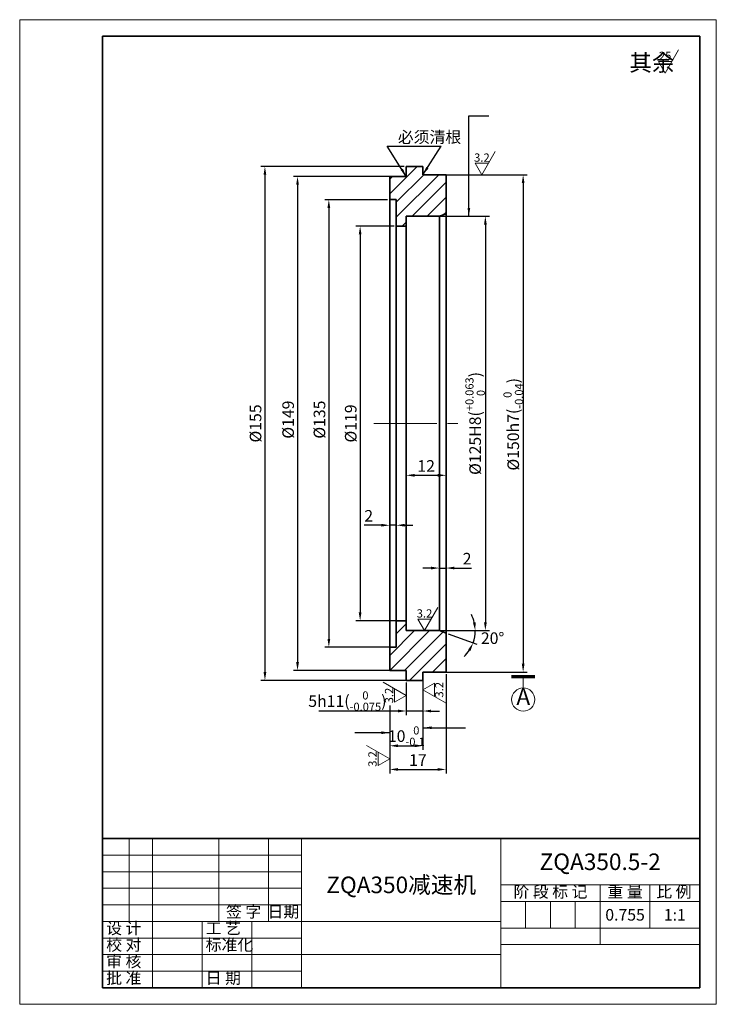
# Model space of a CAD drawing. Units: millimetres. Extents: x -114252 to -27220, y -54749 to -43625.
# Drawn here: x -29432 to -29222, y -48805 to -48508 of the extents above; entities that cross this region are included whole.
import ezdxf
from ezdxf.enums import TextEntityAlignment as Align

# ---------------------------------------------------------------- set-up
doc = ezdxf.new("R2010")
doc.units = ezdxf.units.MM
doc.linetypes.add('CENTER2', pattern=[28.575, 19.05, -3.175, 3.175, -3.175])
for name, color, linetype, lineweight in [('中心线', 1, 'CENTER2', 18), ('剖面线', 4, 'Continuous', 18), ('图线', 7, 'Continuous', 35), ('尺寸线', 3, 'Continuous', 18)]:
    doc.layers.add(name, color=color, linetype=linetype, lineweight=lineweight)
doc.styles.add('工程字', font='gbenor.shx', dxfattribs={"bigfont": 'gbcbig.shx'})
doc.dimstyles.new('1', dxfattribs={"dimtxt": 3.5, "dimasz": 2.5, "dimexe": 1.25, "dimexo": 0.625, "dimtad": 1, "dimdec": 3, "dimtxsty": '工程字', "dimcen": 2.5, "dimadec": 0, "dimazin": 0, "dimtfac": 1, "dimtdec": 3, "dimtmove": 0, "dimatfit": 3, "dimfxl": 0, "dimarcsym": 0})
doc.dimstyles.new('副本1', dxfattribs={"dimtxt": 3.5, "dimasz": 2.5, "dimexe": 1.25, "dimexo": 0.625, "dimtad": 1, "dimtih": 1, "dimtoh": 1, "dimtxsty": '工程字', "dimcen": 2.5, "dimadec": 0, "dimazin": 0, "dimtfac": 1, "dimtmove": 0, "dimatfit": 3, "dimfxl": 0, "dimarcsym": 0})

# ---------------------------------------------------------------- blocks, each defined once
blk = doc.blocks.new('粗糙度S')
for p, q in [((4.04, 7), (0, 0)), ((-2.02, 3.5), (0, 0)), ((-2.02, 3.5), (2.02, 3.5))]:
    blk.add_line(p, q)
at = {"style": '工程字'}
blk.add_attdef('12.5', text='', height=2.5, dxfattribs=at).set_placement((-0.01, 5.19), align=Align.MIDDLE_CENTER)
blk = doc.blocks.new('*D1250')
at = {"layer": 'Defpoints', "color": 0}
for p in [(-29317.99, -48555.73), (-29348.28, -48704.73), (-29317.99, -48704.73)]:
    blk.add_point(p, dxfattribs=at)
at = {"layer": '尺寸线', "color": 0, "lineweight": -2}
for p, q in [((-29318.62, -48555.73), (-29349.53, -48555.73)), ((-29348.28, -48558.23), (-29348.28, -48702.23)), ((-29318.62, -48704.73), (-29349.53, -48704.73))]:
    blk.add_line(p, q, dxfattribs=at)
at = {"layer": '尺寸线', "color": 0}
for points in [[(-29348.69, -48558.23), (-29347.86, -48558.23), (-29348.28, -48555.73)], [(-29348.69, -48702.23), (-29347.86, -48702.23), (-29348.28, -48704.73)]]:
    blk.add_solid(points, dxfattribs=at)
at = {"layer": '尺寸线', "color": 0, "insert": (-29350.65, -48629.07), "char_height": 3.5, "attachment_point": 5, "rotation": 90, "style": '工程字'}
blk.add_mtext('%%c149', dxfattribs=at)
blk = doc.blocks.new('机标A4')
at = {"layer": '图线'}
for p, q in [((25, 292), (205, 292)), ((25, 5), (25, 292)), ((205, 292), (205, 5)), ((25, 50), (25, 5)), ((205, 50), (205, 5)), ((25, 5), (205, 5))]:
    blk.add_line(p, q, dxfattribs=at)
at = {"layer": '图线', "color": 7}
for p, q in [((25, 50), (205, 50)), ((25, 5), (205, 5))]:
    blk.add_line(p, q, dxfattribs=at)
at = {"layer": '尺寸线'}
for p, q in [((0, 297), (210, 297)), ((0, 0), (0, 297)), ((210, 297), (210, 0)), ((210, 0), (210, 210)), ((210, 0), (0, 0)), ((210, 0), (0, 0))]:
    blk.add_line(p, q, dxfattribs=at)
at = {"layer": '尺寸线', "color": 7}
for p, q in [((33, 50), (33, 25)), ((40, 50), (40, 25)), ((60, 50), (60, 25)), ((75, 50), (75, 25)), ((85, 50), (85, 5)), ((145, 50), (145, 5)), ((25, 45), (85, 45)), ((25, 40), (85, 40)), ((145, 36), (205, 36)), ((175, 36), (175, 18)), ((190, 36), (190, 23)), ((25, 35), (85, 35)), ((25, 30), (85, 30)), ((145, 31), (205, 31)), ((152.5, 31), (152.5, 23)), ((160, 31), (160, 23)), ((167.5, 31), (167.5, 23)), ((25, 25), (145, 25)), ((40, 25), (40, 5)), ((55, 25), (55, 5)), ((70, 25), (70, 5)), ((145, 23), (205, 23)), ((25, 20), (85, 20)), ((145, 18), (205, 18)), ((25, 15), (145, 15)), ((25, 10), (85, 10))]:
    blk.add_line(p, q, dxfattribs=at)
at = {"layer": '尺寸线', "color": 1, "char_height": 3.5, "style": '工程字'}
for s, insert, width, attachment_point in [('阶 段 标 记', (160, 33.5), 30, 5), ('重 量', (182.5, 33.5), 15, 5), ('比 例', (197.22, 33.5), 15, 5), ('签 字', (67.5, 27.5), 15, 5), ('日期', (79.48, 27.5), 10, 5), (' 设 计', (25, 22.5), 19.9288, 4), (' 工 艺', (55, 22.5), 19.9288, 4), (' 校 对', (25, 17.5), 19.9288, 4), (' 标准化', (55, 17.5), 19.9288, 4), (' 审 核 ', (25, 12.5), 19.9288, 4), (' 批 准', (25, 7.5), 19.9288, 4), (' 日 期', (55, 7.5), 19.9288, 4)]:
    blk.add_mtext(s, dxfattribs=dict(at, insert=insert, width=width, attachment_point=attachment_point))
at = {"layer": '尺寸线', "style": '工程字'}
for tag, height, p in [('（图号）', 5, (175, 43)), ('（产品名称及型号）', 5, (115, 36.03)), ('（重量）', 3.5, (182.5, 27)), ('（比例）', 3.5, (197.5, 27)), ('X1', 3.5, (160, 20.5)), ('X2', 3.5, (190, 20.5)), ('（材料）', 5, (115, 10))]:
    blk.add_attdef(tag, text='', height=height, dxfattribs=at).set_placement(p, align=Align.MIDDLE_CENTER)
blk = doc.blocks.new('粗糙度X')
for p, q in [((-4.04, -7), (0, 0)), ((2.02, -3.5), (0, 0)), ((2.02, -3.5), (-2.02, -3.5))]:
    blk.add_line(p, q)
at = {"style": '工程字'}
blk.add_attdef('12.5', text='', height=2.5, dxfattribs=at).set_placement((0, -4.92), align=Align.MIDDLE_CENTER)
blk = doc.blocks.new('*D1251')
at = {"layer": 'Defpoints', "color": 0}
for p in [(-29303.49, -48705.23), (-29320.49, -48714.65), (-29303.49, -48734.6)]:
    blk.add_point(p, dxfattribs=at)
at = {"layer": '尺寸线', "color": 0, "lineweight": -2}
for p, q in [((-29303.49, -48705.85), (-29303.49, -48735.85)), ((-29320.49, -48715.27), (-29320.49, -48735.85)), ((-29317.99, -48734.6), (-29305.99, -48734.6))]:
    blk.add_line(p, q, dxfattribs=at)
at = {"layer": '尺寸线', "color": 0}
for points in [[(-29317.99, -48734.18), (-29317.99, -48735.01), (-29320.49, -48734.6)], [(-29305.99, -48734.18), (-29305.99, -48735.01), (-29303.49, -48734.6)]]:
    blk.add_solid(points, dxfattribs=at)
at = {"layer": '尺寸线', "color": 0, "insert": (-29311.99, -48732.22), "char_height": 3.5, "attachment_point": 5, "style": '工程字'}
blk.add_mtext('17', dxfattribs=at)
blk = doc.blocks.new('*D1252')
at = {"layer": 'Defpoints', "color": 0}
for p in [(-29310.49, -48705.85), (-29320.49, -48714.65), (-29310.49, -48727.46)]:
    blk.add_point(p, dxfattribs=at)
at = {"layer": '尺寸线', "color": 0, "lineweight": -2}
for p, q in [((-29310.49, -48706.48), (-29310.49, -48728.71)), ((-29320.49, -48715.27), (-29320.49, -48728.71)), ((-29317.99, -48727.46), (-29312.99, -48727.46))]:
    blk.add_line(p, q, dxfattribs=at)
at = {"layer": '尺寸线', "color": 0}
for points in [[(-29317.99, -48727.04), (-29317.99, -48727.88), (-29320.49, -48727.46)], [(-29312.99, -48727.04), (-29312.99, -48727.88), (-29310.49, -48727.46)]]:
    blk.add_solid(points, dxfattribs=at)
at = {"layer": '尺寸线', "color": 0, "insert": (-29315.49, -48724.54), "char_height": 3.5, "attachment_point": 5, "style": '工程字'}
blk.add_mtext('\\A1;10{\\H0.7x;\\S 0^ -0.1;}', dxfattribs=at)
blk = doc.blocks.new('*D1253')
at = {"layer": 'Defpoints', "color": 0}
for p in [(-29315.49, -48707.73), (-29310.49, -48707.73), (-29315.49, -48716.97)]:
    blk.add_point(p, dxfattribs=at)
at = {"layer": '尺寸线', "color": 0, "lineweight": -2}
for p, q in [((-29315.49, -48708.35), (-29315.49, -48718.22)), ((-29310.49, -48708.35), (-29310.49, -48718.22)), ((-29317.99, -48716.97), (-29341.86, -48716.97)), ((-29310.49, -48716.97), (-29315.49, -48716.97)), ((-29307.99, -48716.97), (-29305.49, -48716.97))]:
    blk.add_line(p, q, dxfattribs=at)
at = {"layer": '尺寸线', "color": 0}
for points in [[(-29317.99, -48716.55), (-29317.99, -48717.39), (-29315.49, -48716.97)], [(-29307.99, -48716.55), (-29307.99, -48717.39), (-29310.49, -48716.97)]]:
    blk.add_solid(points, dxfattribs=at)
at = {"layer": '尺寸线', "color": 0, "insert": (-29333.24, -48713.98), "char_height": 3.5, "attachment_point": 5, "style": '工程字'}
blk.add_mtext('\\A1;5h11({\\H0.7x;\\S0^ -0.075;})', dxfattribs=at)
blk = doc.blocks.new('*D1254')
at = {"layer": 'Defpoints', "color": 0}
for p in [(-29315.49, -48552.73), (-29358.1, -48707.73), (-29313.96, -48707.73)]:
    blk.add_point(p, dxfattribs=at)
at = {"layer": '尺寸线', "color": 0, "lineweight": -2}
for p, q in [((-29316.12, -48552.73), (-29359.35, -48552.73)), ((-29358.1, -48555.23), (-29358.1, -48705.23)), ((-29314.58, -48707.73), (-29359.35, -48707.73))]:
    blk.add_line(p, q, dxfattribs=at)
at = {"layer": '尺寸线', "color": 0}
for points in [[(-29358.52, -48555.23), (-29357.69, -48555.23), (-29358.1, -48552.73)], [(-29358.52, -48705.23), (-29357.69, -48705.23), (-29358.1, -48707.73)]]:
    blk.add_solid(points, dxfattribs=at)
at = {"layer": '尺寸线', "color": 0, "insert": (-29360.48, -48630.23), "char_height": 3.5, "attachment_point": 5, "rotation": 90, "style": '工程字'}
blk.add_mtext('%%c155', dxfattribs=at)
blk = doc.blocks.new('*D1255')
at = {"layer": 'Defpoints', "color": 0}
for p in [(-29310.49, -48567.73), (-29307.7, -48692.73), (-29291.65, -48692.73)]:
    blk.add_point(p, dxfattribs=at)
at = {"layer": '尺寸线', "color": 0, "lineweight": -2}
for p, q in [((-29309.87, -48567.73), (-29290.4, -48567.73)), ((-29291.65, -48570.23), (-29291.65, -48690.23)), ((-29307.07, -48692.73), (-29290.4, -48692.73))]:
    blk.add_line(p, q, dxfattribs=at)
at = {"layer": '尺寸线', "color": 0}
for points in [[(-29292.06, -48570.23), (-29291.23, -48570.23), (-29291.65, -48567.73)], [(-29292.06, -48690.23), (-29291.23, -48690.23), (-29291.65, -48692.73)]]:
    blk.add_solid(points, dxfattribs=at)
at = {"layer": '尺寸线', "color": 0, "insert": (-29294.73, -48630.23), "char_height": 3.5, "attachment_point": 5, "rotation": 90, "style": '工程字'}
blk.add_mtext('\\A1;%%c125H8({\\H0.7x;\\S+0.063^  0;})', dxfattribs=at)
blk = doc.blocks.new('*D1256')
at = {"layer": 'Defpoints', "color": 0}
for p in [(-29306.99, -48555.23), (-29306.37, -48705.23), (-29280.26, -48705.23)]:
    blk.add_point(p, dxfattribs=at)
at = {"layer": '尺寸线', "color": 0, "lineweight": -2}
for p, q in [((-29306.37, -48555.23), (-29279.01, -48555.23)), ((-29280.26, -48557.73), (-29280.26, -48702.73)), ((-29305.74, -48705.23), (-29279.01, -48705.23))]:
    blk.add_line(p, q, dxfattribs=at)
at = {"layer": '尺寸线', "color": 0}
for points in [[(-29280.67, -48557.73), (-29279.84, -48557.73), (-29280.26, -48555.23)], [(-29280.67, -48702.73), (-29279.84, -48702.73), (-29280.26, -48705.23)]]:
    blk.add_solid(points, dxfattribs=at)
at = {"layer": '尺寸线', "color": 0, "insert": (-29283.25, -48630.48), "char_height": 3.5, "attachment_point": 5, "rotation": 90, "style": '工程字'}
blk.add_mtext('\\A1;%%c150h7({\\H0.7x;\\S 0^ -0.04;})', dxfattribs=at)
blk = doc.blocks.new('*D1238')
at = {"layer": 'Defpoints', "color": 0}
for p in [(-29318.49, -48570.73), (-29329.4, -48689.73), (-29316.99, -48689.73)]:
    blk.add_point(p, dxfattribs=at)
at = {"layer": '尺寸线', "color": 0, "lineweight": -2}
for p, q in [((-29319.12, -48570.73), (-29330.65, -48570.73)), ((-29329.4, -48573.23), (-29329.4, -48687.23)), ((-29317.62, -48689.73), (-29330.65, -48689.73))]:
    blk.add_line(p, q, dxfattribs=at)
at = {"layer": '尺寸线', "color": 0}
for points in [[(-29329.82, -48573.23), (-29328.99, -48573.23), (-29329.4, -48570.73)], [(-29329.82, -48687.23), (-29328.99, -48687.23), (-29329.4, -48689.73)]]:
    blk.add_solid(points, dxfattribs=at)
at = {"layer": '尺寸线', "color": 0, "insert": (-29331.78, -48630.23), "char_height": 3.5, "attachment_point": 5, "rotation": 90, "style": '工程字'}
blk.add_mtext('%%c119', dxfattribs=at)
blk = doc.blocks.new('*D1239')
at = {"layer": 'Defpoints', "color": 0}
for p in [(-29320.49, -48562.73), (-29338.83, -48697.73), (-29319.49, -48697.73)]:
    blk.add_point(p, dxfattribs=at)
at = {"layer": '尺寸线', "color": 0, "lineweight": -2}
for p, q in [((-29321.12, -48562.73), (-29340.08, -48562.73)), ((-29338.83, -48565.23), (-29338.83, -48695.23)), ((-29320.12, -48697.73), (-29340.08, -48697.73))]:
    blk.add_line(p, q, dxfattribs=at)
at = {"layer": '尺寸线', "color": 0}
for points in [[(-29339.25, -48565.23), (-29338.42, -48565.23), (-29338.83, -48562.73)], [(-29339.25, -48695.23), (-29338.42, -48695.23), (-29338.83, -48697.73)]]:
    blk.add_solid(points, dxfattribs=at)
at = {"layer": '尺寸线', "color": 0, "insert": (-29341.21, -48629.07), "char_height": 3.5, "attachment_point": 5, "rotation": 90, "style": '工程字'}
blk.add_mtext('%%c135', dxfattribs=at)
blk = doc.blocks.new('*D1257')
at = {"layer": 'Defpoints', "color": 0}
for p in [(-29315.49, -48692.73), (-29305.49, -48692.73), (-29305.49, -48692.73), (-29303.49, -48693.45), (-29294.99, -48695.21)]:
    blk.add_point(p, dxfattribs=at)
at = {"layer": '尺寸线', "color": 0, "lineweight": -2}
for p, q in [((-29304.87, -48692.73), (-29293.45, -48692.73)), ((-29302.9, -48693.67), (-29294.18, -48696.84))]:
    blk.add_line(p, q, dxfattribs=at)
for start, end in [(13.3015, 26.6031), (340, 0), (313.3969, 326.6985)]:
    blk.add_arc((-29305.49, -48692.73), 10.79, start, end, dxfattribs=at)
at = {"layer": '尺寸线', "color": 0}
for points in [[(-29294.57, -48690.19), (-29295.4, -48690.29), (-29294.7, -48692.73)], [(-29296.84, -48698.46), (-29296.1, -48698.84), (-29295.35, -48696.42)]]:
    blk.add_solid(points, dxfattribs=at)
at = {"layer": '尺寸线', "color": 0, "insert": (-29289.47, -48695.45), "char_height": 3.5, "attachment_point": 5, "style": '工程字'}
blk.add_mtext('20°', dxfattribs=at)
blk = doc.blocks.new('*D1258')
at = {"layer": 'Defpoints', "color": 0}
for p in [(-29315.49, -48645.87), (-29303.49, -48645.87), (-29303.49, -48645.87)]:
    blk.add_point(p, dxfattribs=at)
at = {"layer": '尺寸线', "color": 0, "lineweight": -2}
for p, q in [((-29315.49, -48645.25), (-29315.49, -48644.62)), ((-29303.49, -48645.25), (-29303.49, -48644.62)), ((-29312.99, -48645.87), (-29305.99, -48645.87))]:
    blk.add_line(p, q, dxfattribs=at)
at = {"layer": '尺寸线', "color": 0}
for points in [[(-29312.99, -48645.46), (-29312.99, -48646.29), (-29315.49, -48645.87)], [(-29305.99, -48645.46), (-29305.99, -48646.29), (-29303.49, -48645.87)]]:
    blk.add_solid(points, dxfattribs=at)
at = {"layer": '尺寸线', "color": 0, "insert": (-29309.49, -48643.5), "char_height": 3.5, "attachment_point": 5, "style": '工程字'}
blk.add_mtext('12', dxfattribs=at)
blk = doc.blocks.new('*D1259')
at = {"layer": 'Defpoints', "color": 0}
for p in [(-29320.49, -48660.94), (-29320.49, -48660.94), (-29318.49, -48660.94)]:
    blk.add_point(p, dxfattribs=at)
at = {"layer": '尺寸线', "color": 0, "lineweight": -2}
for p, q in [((-29320.49, -48660.31), (-29320.49, -48659.69)), ((-29322.99, -48660.94), (-29328.16, -48660.94)), ((-29318.49, -48660.94), (-29320.49, -48660.94)), ((-29318.49, -48661.56), (-29318.49, -48662.19)), ((-29315.99, -48660.94), (-29313.49, -48660.94))]:
    blk.add_line(p, q, dxfattribs=at)
at = {"layer": '尺寸线', "color": 0}
for points in [[(-29322.99, -48660.52), (-29322.99, -48661.35), (-29320.49, -48660.94)], [(-29315.99, -48660.52), (-29315.99, -48661.35), (-29318.49, -48660.94)]]:
    blk.add_solid(points, dxfattribs=at)
at = {"layer": '尺寸线', "color": 0, "insert": (-29326.82, -48658.56), "char_height": 3.5, "attachment_point": 5, "style": '工程字'}
blk.add_mtext('2', dxfattribs=at)
blk = doc.blocks.new('*D1260')
at = {"layer": 'Defpoints', "color": 0}
for p in [(-29305.49, -48673.85), (-29303.49, -48673.85), (-29303.49, -48673.85)]:
    blk.add_point(p, dxfattribs=at)
at = {"layer": '尺寸线', "color": 0, "lineweight": -2}
for p, q in [((-29307.99, -48673.85), (-29310.49, -48673.85)), ((-29305.49, -48673.22), (-29305.49, -48672.6)), ((-29305.49, -48673.85), (-29303.49, -48673.85)), ((-29303.49, -48673.22), (-29303.49, -48672.6)), ((-29300.99, -48673.85), (-29295.83, -48673.85))]:
    blk.add_line(p, q, dxfattribs=at)
at = {"layer": '尺寸线', "color": 0}
for points in [[(-29307.99, -48673.43), (-29307.99, -48674.26), (-29305.49, -48673.85)], [(-29300.99, -48673.43), (-29300.99, -48674.26), (-29303.49, -48673.85)]]:
    blk.add_solid(points, dxfattribs=at)
at = {"layer": '尺寸线', "color": 0, "insert": (-29297.16, -48671.47), "char_height": 3.5, "attachment_point": 5, "style": '工程字'}
blk.add_mtext('2', dxfattribs=at)
blk = doc.blocks.new('基准符号')
at = {"layer": '图线', "color": 2, "lineweight": 70}
blk.add_line((-3.5, 1.3), (3.5, 1.3), dxfattribs=at)
at = {"layer": '尺寸线', "color": 2}
blk.add_line((0, -2.2), (0, 1.3), dxfattribs=at)
blk.add_circle((0, -5.7), 3.5, dxfattribs=at)
at = {"layer": '尺寸线', "color": 2, "style": '工程字'}
blk.add_attdef('A', text='', height=5, dxfattribs=at).set_placement((0, -4.81), align=Align.MIDDLE_CENTER)

msp = doc.modelspace()

# ---------------------------------------------------------------- hatches: boundary and pattern name
at = {"layer": '剖面线'}
h = msp.add_hatch(dxfattribs=at)
h.set_pattern_fill('ANSI31', color=256, style=0)
h.set_pattern_definition([(45, (22815.3087, 0.6417), (-2.24506403, 2.24506403), [])])
h.paths.add_polyline_path([(-29303.492, -48555.2258), (-29310.492, -48555.2258), (-29310.492, -48552.7258), (-29315.492, -48552.7258), (-29315.492, -48555.7258), (-29320.492, -48555.7258), (-29320.492, -48562.7258), (-29318.492, -48562.7258), (-29318.492, -48570.7258), (-29315.492, -48570.7258), (-29315.492, -48567.7258), (-29305.492, -48567.7258), (-29303.492, -48566.9978)])
h.paths.add_polyline_path([(-29315.492, -48692.7258), (-29315.492, -48689.7258), (-29318.492, -48689.7258), (-29318.492, -48697.7258), (-29320.492, -48697.7258), (-29320.492, -48704.7258), (-29315.492, -48704.7258), (-29315.492, -48707.7258), (-29310.492, -48707.7258), (-29310.492, -48705.2258), (-29303.492, -48705.2258), (-29303.492, -48693.4537), (-29305.492, -48692.7258)])

# ---------------------------------------------------------------- linework, layer by layer
at = {"layer": '中心线'}
msp.add_line((-29325.3191, -48630.2258), (-29297.4768, -48630.2258), dxfattribs=at)
at = {"layer": '图线'}
for p, q in [((-29315.492, -48552.7258), (-29315.492, -48555.7258)), ((-29315.492, -48552.7258), (-29310.492, -48552.7258)), ((-29310.492, -48552.7258), (-29310.492, -48555.2258)), ((-29320.492, -48555.7258), (-29315.492, -48555.7258)), ((-29320.492, -48555.7258), (-29320.492, -48630.2258)), ((-29310.492, -48555.2258), (-29303.492, -48555.2258)), ((-29303.492, -48555.2258), (-29303.492, -48630.2258)), ((-29318.492, -48562.7258), (-29320.492, -48562.7258)), ((-29318.492, -48562.7258), (-29318.492, -48630.2258)), ((-29315.492, -48567.7258), (-29305.492, -48567.7258)), ((-29315.492, -48567.7258), (-29315.492, -48630.2258)), ((-29305.492, -48567.7258), (-29303.492, -48566.9978)), ((-29305.492, -48567.7258), (-29305.492, -48630.2258)), ((-29315.492, -48570.7258), (-29318.492, -48570.7258)), ((-29320.492, -48704.7258), (-29320.492, -48630.2258)), ((-29318.492, -48697.7258), (-29318.492, -48630.2258)), ((-29315.492, -48692.7258), (-29315.492, -48630.2258)), ((-29305.492, -48692.7258), (-29305.492, -48630.2258)), ((-29303.492, -48705.2258), (-29303.492, -48630.2258)), ((-29315.492, -48689.7258), (-29318.492, -48689.7258)), ((-29315.492, -48692.7258), (-29305.492, -48692.7258)), ((-29305.492, -48692.7258), (-29303.492, -48693.4537)), ((-29318.492, -48697.7258), (-29320.492, -48697.7258)), ((-29320.492, -48704.7258), (-29315.492, -48704.7258)), ((-29315.492, -48707.7258), (-29315.492, -48704.7258)), ((-29315.492, -48707.7258), (-29310.492, -48707.7258)), ((-29310.492, -48707.7258), (-29310.492, -48705.2258)), ((-29310.492, -48705.2258), (-29303.492, -48705.2258))]:
    msp.add_line(p, q, dxfattribs=at)

# ---------------------------------------------------------------- block references
at = {"layer": '剖面线'}
msp.add_blockref('基准符号', (-29280.222, -48707.8134), dxfattribs=at).add_auto_attribs({'A': 'A'})
at = {"layer": '尺寸线'}
ref = msp.add_blockref('机标A4', (-29432.0301, -48805.4408), dxfattribs=at)
ref.add_attrib('（图号）', 'ZQA350.5-2', dxfattribs={"height": 5, "style": '工程字'}).set_placement((-29257.0301, -48762.4408), align=Align.MIDDLE_CENTER)
ref.add_attrib('（重量）', '0.755', dxfattribs={"height": 3.5, "style": '工程字'}).set_placement((-29249.5301, -48778.4408), align=Align.MIDDLE_CENTER)
ref.add_attrib('（比例）', '1:1', dxfattribs={"height": 3.5, "style": '工程字'}).set_placement((-29234.5301, -48778.4408), align=Align.MIDDLE_CENTER)
ref.add_attrib('（产品名称及型号）', 'ZQA350减速机', dxfattribs={"height": 5, "style": '工程字'}).set_placement((-29317.0301, -48769.4105), align=Align.MIDDLE_CENTER)
for p, values in [((-29237.431, -48524.5476), {'12.5': '25'}), ((-29292.6874, -48555.2258), {'12.5': '3.2'}), ((-29309.9915, -48692.7258), {'12.5': '3.2'})]:
    msp.add_blockref('粗糙度S', p, dxfattribs=at).add_auto_attribs(values)
at = {"layer": '尺寸线', "rotation": 90}
for name, p in [('粗糙度S', (-29315.492, -48712.3002)), ('粗糙度X', (-29310.492, -48710.5703)), ('粗糙度S', (-29320.492, -48731.437))]:
    msp.add_blockref(name, p, dxfattribs=at).add_auto_attribs({'12.5': '3.2'})

# ---------------------------------------------------------------- texts
at = {"layer": '尺寸线', "style": '工程字'}
for s, height, p in [('其余', 5, (-29248.2557, -48523.9288)), ('必须清根', 3.5, (-29318.0354, -48545.5995))]:
    msp.add_text(s, height=height, dxfattribs=at).set_placement(p)

# ---------------------------------------------------------------- dimensions: what is measured, and where the dimension line sits
at = {"layer": '尺寸线'}
for base, p1, p2, text, picture, middle in [((-29358.1046, -48707.7258), (-29315.492, -48552.7258), (-29313.9568, -48707.7258), '%%c<>', '*D1254', (-29358.1046, -48630.2258)), ((-29280.2578, -48705.2258), (-29306.992, -48555.2258), (-29306.3658, -48705.2258), '\\A1;%%c<>h7({\\H0.7x;\\S 0^ -0.04;})', '*D1256', (-29280.2578, -48630.4758)), ((-29291.6462, -48692.7258), (-29310.492, -48567.7258), (-29307.6974, -48692.7258), '\\A1;%%c<>H8({\\H0.7x;\\S+0.063^  0;})', '*D1255', (-29291.6462, -48630.2258))]:
    dim = msp.add_linear_dim(base=base, p1=p1, p2=p2, angle=90, text=text, dimstyle='1', dxfattribs=at)
    dim.commit()
    dim.dimension.update_dxf_attribs({"geometry": picture, "text_midpoint": middle, "dimtype": 160})
for base, p1, p2, text, picture, middle in [((-29348.2763, -48704.7258), (-29317.992, -48555.7258), (-29317.992, -48704.7258), '%%c149', '*D1250', (-29348.2763, -48629.0717)), ((-29338.8333, -48697.7258), (-29320.492, -48562.7258), (-29319.492, -48697.7258), '%%c135', '*D1239', (-29338.8333, -48629.0717)), ((-29329.4041, -48689.7258), (-29318.492, -48570.7258), (-29316.992, -48689.7258), '%%c<>', '*D1238', (-29329.4041, -48630.2258))]:
    dim = msp.add_linear_dim(base=base, p1=p1, p2=p2, angle=90, text=text, dimstyle='1', override={"dimsah": 1}, dxfattribs=at)
    dim.commit()
    dim.dimension.update_dxf_attribs({"geometry": picture, "text_midpoint": middle, "dimtype": 160})
for base, p1, p2, picture, middle in [((-29303.492, -48645.8749), (-29315.492, -48645.8749), (-29303.492, -48645.8749), '*D1258', (-29309.492, -48643.4999)), ((-29320.492, -48660.9371), (-29318.492, -48660.9371), (-29320.492, -48660.9371), '*D1259', (-29326.825, -48658.5621)), ((-29303.492, -48673.8474), (-29305.492, -48673.8474), (-29303.492, -48673.8474), '*D1260', (-29297.1591, -48671.4724))]:
    dim = msp.add_linear_dim(base=base, p1=p1, p2=p2, dimstyle='1', dxfattribs=at)
    dim.commit()
    dim.dimension.update_dxf_attribs({"geometry": picture, "text_midpoint": middle})
dim = msp.add_angular_dim_2l(base=(-29294.9901, -48695.2148), line1=((-29305.492, -48692.7258), (-29303.492, -48693.4537)), line2=((-29315.492, -48692.7258), (-29305.492, -48692.7258)), dimstyle='副本1', override={"dimtmove": 2}, dxfattribs=at)
dim.commit()
dim.dimension.update_dxf_attribs({"geometry": '*D1257', "text_midpoint": (-29289.4688, -48695.4461), "dimtype": 162})
dim = msp.add_linear_dim(base=(-29315.492, -48716.9707), p1=(-29310.492, -48707.7258), p2=(-29315.492, -48707.7258), text='\\A1;<>h11({\\H0.7x;\\S0^ -0.075;})', dimstyle='1', dxfattribs=at)
dim.commit()
dim.dimension.update_dxf_attribs({"geometry": '*D1253', "text_midpoint": (-29333.2376, -48716.9707), "dimtype": 160})
dim = msp.add_linear_dim(base=(-29310.492, -48727.4588), p1=(-29320.492, -48714.6484), p2=(-29310.492, -48705.8535), text='\\A1;<>{\\H0.7x;\\S 0^ -0.1;}', dimstyle='1', dxfattribs=at)
dim.commit()
dim.dimension.update_dxf_attribs({"geometry": '*D1252', "text_midpoint": (-29315.492, -48724.5357)})
dim = msp.add_linear_dim(base=(-29303.492, -48734.5969), p1=(-29320.492, -48714.6484), p2=(-29303.492, -48705.2258), dimstyle='1', dxfattribs=at)
dim.commit()
dim.dimension.update_dxf_attribs({"geometry": '*D1251', "text_midpoint": (-29311.992, -48734.5969), "dimtype": 160})

# ---------------------------------------------------------------- leaders
for points in [[(-29296.6239, -48567.7258), (-29296.6239, -48537.4769), (-29290.5808, -48537.4769)], [(-29315.492, -48555.7258), (-29321.2782, -48546.6182), (-29304.9791, -48546.6182)], [(-29310.492, -48555.2258), (-29304.9791, -48546.6182)], [(-29310.3339, -48722.0235), (-29297.6359, -48722.0235)], [(-29320.492, -48723.5188), (-29331.021, -48723.5188)]]:
    msp.add_leader(points, dimstyle='1', override={"dimgap": 0.625, "dimtad": 0}, dxfattribs=at)

doc.saveas('drawing.dxf')
